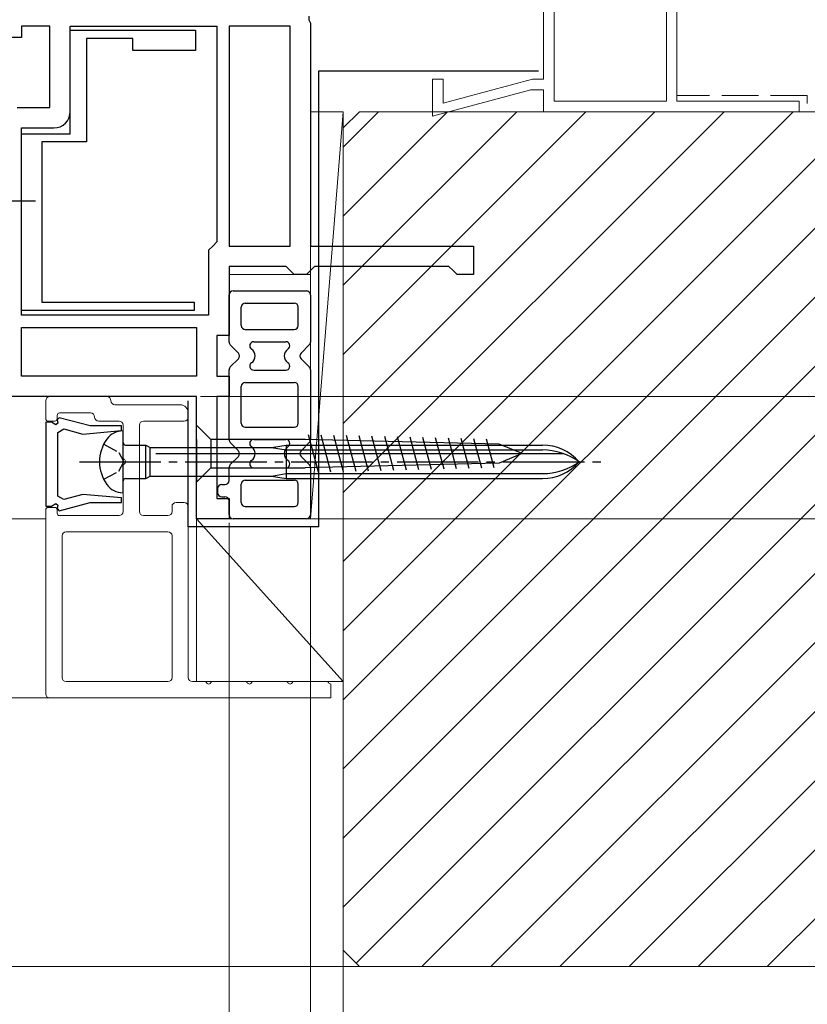
# Model space of a CAD drawing. Extents: x 0 to 1050, y 0 to 1584.
# Drawn here: x 843 to 940, y 952 to 1073 of the extents above; entities that cross this region are included whole.
import ezdxf

# ---------------------------------------------------------------- set-up
doc = ezdxf.new("R2010")
doc.units = 0
for name, pattern in [('YCENTER_1', [13, 10, -1, 1, -1]), ('YDIVIDE_1', [15, 10, -1, 1, -1, 1, -1]), ('YHIDDEN_1', [4, 3, -1])]:
    doc.linetypes.add(name, pattern=pattern)
for name, color, linetype, lineweight in [('YKK_11', 7, 'CONTINUOUS', 30), ('YKK_11E', 7, 'CONTINUOUS', 13), ('YKK_12', 2, 'CONTINUOUS', 13), ('YKK_13', 4, 'CONTINUOUS', 30), ('YKK_D', 6, 'CONTINUOUS', 13), ('YSS_K', 3, 'CONTINUOUS', 13)]:
    doc.layers.add(name, color=color, linetype=linetype, lineweight=lineweight)

msp = doc.modelspace()

# ---------------------------------------------------------------- linework, layer by layer
at = {"layer": 'YKK_11', "color": 211, "linetype": 'ByBlock', "lineweight": -2, "ltscale": 0.5}
for p, q in [((878.81, 1073.73), (878.81, 1073.27)), ((878.81, 1073.27), (879, 1072.88)), ((879, 1072.88), (879, 1055.5)), ((847, 1072.5), (843.5, 1072.5)), ((843.5, 1072.5), (843.5, 1071.1)), ((847, 1062.5), (847, 1072.5)), ((849.5, 1062), (849.5, 1072.5)), ((849.5, 1072.5), (867.5, 1072.5)), ((867.5, 1072.5), (867.5, 1046)), ((876.5, 1072.5), (869, 1072.5)), ((869, 1072.5), (869, 1045.5)), ((876.5, 1045.5), (876.5, 1072.5)), ((843.5, 1071.1), (842, 1071.1)), ((843, 1062.5), (847, 1062.5)), ((843.5, 1037), (843.5, 1060)), ((843.5, 1060), (847.5, 1060)), ((879, 1055.5), (879, 1045.5)), ((867, 1045.5), (866.5, 1045)), ((866.5, 1045), (866.5, 1037)), ((867.5, 1046), (867, 1045.5)), ((869, 1045.5), (876.5, 1045.5)), ((879, 1045.5), (899, 1045.5)), ((899, 1045.5), (899, 1042)), ((876, 1043), (869, 1043)), ((869, 1043), (869, 1034.5)), ((876.5, 1042.5), (876, 1043)), ((877, 1042), (876.5, 1042.5)), ((879, 1042.5), (878.5, 1042)), ((879.5, 1043), (879, 1042.5)), ((896, 1043), (879.5, 1043)), ((896.5, 1042.5), (896, 1043)), ((897, 1042), (896.5, 1042.5)), ((878.5, 1042), (877, 1042)), ((899, 1042), (897, 1042)), ((866.5, 1037), (843.5, 1037)), ((843.5, 1035.5), (865, 1035.5)), ((843.5, 1029.5), (843.5, 1035.5)), ((865, 1035.5), (865, 1029.5)), ((869, 1034.5), (867.5, 1034.5)), ((867.5, 1034.5), (867.5, 1029.5)), ((865, 1029.5), (843.5, 1029.5)), ((867.5, 1029.5), (869, 1029.5)), ((869, 1029.5), (869, 1027)), ((865, 1027), (817, 1027)), ((865, 1012), (865, 1027)), ((869, 1027), (867.5, 1027)), ((867.5, 1027), (867.5, 1014.5)), ((867.5, 1014.5), (869, 1014.5)), ((869, 1014.5), (869, 1012)), ((869, 1012), (865, 1012))]:
    msp.add_line(p, q, dxfattribs=at)
at = {"layer": 'YKK_11', "linetype": 'ByBlock', "lineweight": -2, "ltscale": 0.5}
for p, q in [((849.5, 1059.3), (849.5, 1072)), ((849.5, 1072), (864.9, 1072)), ((864.9, 1072), (864.9, 1069.5)), ((857.2, 1071), (851.5, 1071)), ((851.5, 1071), (851.5, 1058.3)), ((857.2, 1069.5), (857.2, 1071)), ((864.9, 1069.5), (857.2, 1069.5)), ((843.5, 1037.6), (843.5, 1059.3)), ((843.5, 1059.3), (849.5, 1059.3)), ((851.5, 1058.3), (846, 1058.3)), ((846, 1058.3), (846, 1038.6)), ((846, 1038.6), (864.7, 1038.6)), ((864.7, 1038.6), (864.7, 1037.6)), ((864.7, 1037.6), (843.5, 1037.6))]:
    msp.add_line(p, q, dxfattribs=at)
at = {"layer": 'YKK_11', "color": 211, "linetype": 'ByBlock', "lineweight": -2, "ltscale": 0.5}
msp.add_arc((847.5, 1062), 2, 270, 360, dxfattribs=at)
at = {"layer": 'YKK_11E', "color": 4, "ltscale": 0.5}
for p, q in [((908.9, 1063.3), (908.9, 1132.8)), ((922.7, 1132.8), (922.7, 1063.3)), ((907.6, 1096), (907.6, 1066)), ((924, 1063.3), (924, 1091)), ((895.3, 1066), (894, 1066)), ((894, 1066), (894, 1061.47)), ((906.28, 1066), (895.3, 1063.06)), ((895.3, 1063.06), (895.3, 1066)), ((907.6, 1066), (906.28, 1066)), ((894, 1061.47), (906.07, 1064.7)), ((906.11, 1064.7), (906.03, 1064.69)), ((906.07, 1064.7), (907.6, 1064.7)), ((907.6, 1064.7), (907.6, 1062)), ((922.7, 1063.3), (908.9, 1063.3)), ((939, 1063.3), (924, 1063.3)), ((939, 1062), (939, 1063.3)), ((907.6, 1062), (939, 1062))]:
    msp.add_line(p, q, dxfattribs=at)
at = {"layer": 'YKK_12', "linetype": 'YDIVIDE_1'}
msp.add_line((869, 1042), (879, 1042), dxfattribs=at)
at = {"layer": 'YKK_12'}
msp.add_line((846.5, 1012), (810.6, 1012), dxfattribs=at)
at = {"layer": 'YKK_13', "color": 80}
for p, q in [((907, 1067), (880, 1067)), ((880, 1067), (880, 1011)), ((864, 1011), (864, 1026.5)), ((880.01, 1011), (864, 1011))]:
    msp.add_line(p, q, dxfattribs=at)
at = {"layer": 'YKK_13', "linetype": 'YCENTER_1', "ltscale": 0.5}
msp.add_line((845.25, 1051), (835.52, 1051), dxfattribs=at)
at = {"layer": 'YKK_13', "ltscale": 0.5}
for p, q in [((869, 1033.71), (869, 1039.5)), ((869.5, 1040), (878.5, 1040)), ((879, 1039.5), (879, 1033.71)), ((870.5, 1035.75), (870.5, 1038)), ((871, 1038.5), (877, 1038.5)), ((877.5, 1035.75), (877.5, 1038)), ((871, 1035.25), (877, 1035.25)), ((870.15, 1032.35), (869.15, 1033.35)), ((872.04, 1033.75), (875.96, 1033.75)), ((877.85, 1032.35), (878.85, 1033.35)), ((870.15, 1031.65), (869.15, 1030.65)), ((877.85, 1031.65), (878.85, 1030.65)), ((869, 1021.71), (869, 1030.29)), ((872.04, 1030.25), (875.96, 1030.25)), ((879, 1030.29), (879, 1021.71)), ((870.5, 1023.75), (870.5, 1028.25)), ((871, 1028.75), (877, 1028.75)), ((877.5, 1023.75), (877.5, 1028.25)), ((871, 1023.25), (877, 1023.25)), ((870.15, 1020.35), (869.15, 1021.35)), ((872.04, 1021.75), (875.96, 1021.75)), ((877.85, 1020.35), (878.85, 1021.35)), ((870.15, 1019.65), (869.15, 1018.65)), ((877.85, 1019.65), (878.85, 1018.65)), ((869, 1016.7), (869, 1018.29)), ((879, 1018.29), (879, 1012.5)), ((872.04, 1018.25), (875.96, 1018.25)), ((868.1, 1016.2), (868.5, 1016.2)), ((870.5, 1014), (870.5, 1016.25)), ((871, 1016.75), (877, 1016.75)), ((877.5, 1014), (877.5, 1016.25)), ((867.6, 1015.7), (867.6, 1015.2)), ((868.1, 1014.7), (868.5, 1014.7)), ((869, 1012.5), (869, 1014.2)), ((871, 1013.5), (877, 1013.5)), ((878.5, 1012), (869.5, 1012))]:
    msp.add_line(p, q, dxfattribs=at)
at = {"layer": 'YKK_13'}
for p, q in [((865, 1021.75), (865, 1023.5)), ((865, 1023.5), (866.75, 1021.75)), ((855.95, 1022.8), (856, 1022.8)), ((856, 1015.2), (856, 1022.8)), ((879.97, 1017.71), (878.74, 1022.32)), ((881.52, 1017.74), (880.3, 1022.29)), ((883.06, 1017.78), (881.86, 1022.25)), ((884.6, 1017.82), (883.43, 1022.21)), ((886.14, 1017.86), (884.99, 1022.17)), ((887.69, 1017.9), (886.55, 1022.13)), ((889.23, 1017.93), (888.11, 1022.09)), ((890.77, 1017.97), (889.68, 1022.06)), ((892.32, 1018.01), (891.24, 1022.02)), ((893.86, 1018.05), (892.8, 1021.98)), ((895.4, 1018.08), (894.37, 1021.94)), ((856.3, 1021.05), (858.8, 1021.05)), ((858.8, 1016.95), (858.8, 1021.05)), ((858.8, 1021.05), (859.32, 1020.75)), ((859.32, 1020.75), (874.2, 1020.75)), ((859.32, 1017.25), (859.32, 1020.75)), ((865, 1021.75), (865, 1018.25)), ((878.33, 1021.75), (866.75, 1021.75)), ((866.75, 1021.75), (866.75, 1018.25)), ((874.2, 1020.75), (876, 1021.05)), ((874.2, 1020.75), (876, 1020.45)), ((876, 1021.05), (876, 1016.95)), ((876, 1021.05), (907.48, 1021.05)), ((902.18, 1021.17), (878.33, 1021.75)), ((896.94, 1018.12), (895.93, 1021.9)), ((898.49, 1018.16), (897.49, 1021.86)), ((900.03, 1018.2), (899.06, 1021.83)), ((901.57, 1018.24), (900.62, 1021.79)), ((905, 1020), (902.18, 1021.17)), ((860, 1020), (910, 1020)), ((876, 1020.45), (907.48, 1020.45)), ((905, 1020), (902.18, 1018.83)), ((902.18, 1018.83), (878.33, 1018.25)), ((858.8, 1016.95), (859.32, 1017.25)), ((859.32, 1017.25), (874.2, 1017.25)), ((865, 1018.25), (865, 1016.5)), ((865, 1016.5), (866.75, 1018.25)), ((866.75, 1018.25), (878.33, 1018.25)), ((874.2, 1017.25), (876, 1017.55)), ((874.2, 1017.25), (876, 1016.95)), ((876, 1017.55), (907.48, 1017.55)), ((856.3, 1016.95), (858.8, 1016.95)), ((876, 1016.95), (907.48, 1016.95)), ((856, 1015.2), (855.95, 1015.2))]:
    msp.add_line(p, q, dxfattribs=at)
at = {"layer": 'YKK_13', "linetype": 'YHIDDEN_1', "ltscale": 0.6}
for p, q in [((853.61, 1021.15), (855.46, 1020.14)), ((855.46, 1020.14), (856.07, 1019)), ((855.46, 1017.85), (856.07, 1019)), ((853.61, 1016.85), (855.46, 1017.85))]:
    msp.add_line(p, q, dxfattribs=at)
at = {"layer": 'YKK_13', "linetype": 'YCENTER_1'}
msp.add_line((850.63, 1019), (914.66, 1019), dxfattribs=at)
at = {"layer": 'YKK_13', "ltscale": 0.5}
for centre, radius, start, end in [((869.5, 1039.5), 0.5, 90, 180), ((878.5, 1039.5), 0.5, 0, 90), ((871, 1038), 0.5, 90, 180), ((877, 1038), 0.5, 0, 90), ((871, 1035.75), 0.5, 180, 270), ((877, 1035.75), 0.5, 270, 0), ((869.5, 1033.71), 0.5, 180, 225), ((872.04, 1033.25), 0.5, 90, 236.4427), ((871.21, 1032), 1, 303.5573, 56.4427), ((876.79, 1032), 1, 123.5573, 236.4427), ((875.96, 1033.25), 0.5, 303.5573, 90), ((878.5, 1033.71), 0.5, 315, 0), ((869.79, 1032), 0.5, 315, 45), ((878.21, 1032), 0.5, 135, 225), ((869.5, 1030.29), 0.5, 135, 180), ((872.04, 1030.75), 0.5, 123.5573, 270), ((875.96, 1030.75), 0.5, 270, 56.4427), ((878.5, 1030.29), 0.5, 0, 45), ((871, 1028.25), 0.5, 90, 180), ((877, 1028.25), 0.5, 0, 90), ((871, 1023.75), 0.5, 180, 270), ((877, 1023.75), 0.5, 270, 0), ((869.5, 1021.71), 0.5, 180, 225), ((872.04, 1021.25), 0.5, 90, 236.4427), ((871.21, 1020), 1, 303.5573, 56.4427), ((876.79, 1020), 1, 123.5573, 236.4427), ((875.96, 1021.25), 0.5, 303.5573, 90), ((878.5, 1021.71), 0.5, 315, 0), ((869.79, 1020), 0.5, 315, 45), ((878.21, 1020), 0.5, 135, 225), ((869.5, 1018.29), 0.5, 135, 180), ((872.04, 1018.75), 0.5, 123.5573, 270), ((875.96, 1018.75), 0.5, 270, 56.4427), ((878.5, 1018.29), 0.5, 0, 45), ((868.1, 1015.7), 0.5, 90, 180), ((868.5, 1016.7), 0.5, 270, 0), ((871, 1016.25), 0.5, 90, 180), ((877, 1016.25), 0.5, 0, 90), ((868.1, 1015.2), 0.5, 180, 270), ((868.5, 1014.2), 0.5, 0, 90), ((871, 1014), 0.5, 180, 270), ((877, 1014), 0.5, 270, 0), ((869.5, 1012.5), 0.5, 180, 270), ((878.5, 1012.5), 0.5, 270, 0)]:
    msp.add_arc(centre, radius, start, end, dxfattribs=at)
at = {"layer": 'YKK_13'}
for centre, radius, start, end in [((855.95, 1020.4), 2.4, 90, 144.3147), ((857.9, 1019), 4.8, 144.3147, 215.6853), ((856.3, 1021.35), 0.3, 180, 270), ((907.48, 1015.05), 6, 41.1729, 90), ((907.48, 1012.69), 7.76, 54.401, 90), ((907.48, 1022.95), 6, 270, 318.8271), ((907.48, 1025.31), 7.76, 270, 305.599), ((855.95, 1017.6), 2.4, 215.6853, 270), ((856.3, 1016.65), 0.3, 90, 180)]:
    msp.add_arc(centre, radius, start, end, dxfattribs=at)
at = {"layer": 'YKK_D'}
for p, q in [((865.5, 1027), (1035, 1027)), ((865.5, 1027), (1035, 1027)), ((869, 1011.5), (869, 861.5)), ((869, 1011.5), (869, 881.5)), ((869, 1011.5), (869, 861.5)), ((869, 1011.5), (869, 901.5)), ((869.5, 1012), (1035, 1012)), ((879, 1011), (879, 841.5)), ((879, 1011), (879, 841.5)), ((879, 1011), (879, 861.5)), ((883, 1011), (883, 841.5)), ((883, 1011), (883, 821.5))]:
    msp.add_line(p, q, dxfattribs=at)
at = {"layer": 'YSS_K', "linetype": 'YHIDDEN_1', "ltscale": 1.5}
for q in [(924, 1064), (940, 1063)]:
    msp.add_line((940, 1064), q, dxfattribs=at)
at = {"layer": 'YSS_K', "ltscale": 1.5}
for p, q in [((883, 1062), (879, 1062)), ((883, 1062), (879, 1012)), ((879, 1062), (879, 1012)), ((885, 1062), (883, 1060)), ((883, 964.31), (980.69, 1062)), ((883, 972.79), (972.21, 1062)), ((883, 981.28), (963.72, 1062)), ((883, 989.76), (955.24, 1062)), ((883, 998.25), (946.75, 1062)), ((883, 1006.74), (938.26, 1062)), ((883, 1015.22), (929.78, 1062)), ((883, 1023.71), (921.29, 1062)), ((883, 1032.19), (912.81, 1062)), ((883, 1040.68), (904.32, 1062)), ((883, 1049.16), (895.84, 1062)), ((883, 1057.65), (887.35, 1062)), ((883, 1062), (883, 1012)), ((988, 1062), (885, 1062)), ((976, 1062), (931, 1062)), ((884.59, 957.41), (988, 1060.82)), ((883, 1060), (883, 959)), ((892.66, 957), (988, 1052.34)), ((901.15, 957), (988, 1043.85)), ((909.63, 957), (988, 1035.37)), ((918.12, 957), (988, 1026.88)), ((926.6, 957), (988, 1018.4)), ((883, 1012), (865, 1012)), ((865, 1012), (883, 992)), ((865, 1012), (865, 992)), ((879, 1012), (883, 1012)), ((883, 1012), (883, 992)), ((935.09, 957), (988, 1009.91)), ((883, 992), (865, 992)), ((883, 959), (885, 957)), ((885, 957), (986, 957))]:
    msp.add_line(p, q, dxfattribs=at)
at = {"layer": 'YSS_K', "ltscale": 0.5}
for p, q in [((989.64, 1062), (894, 1062)), ((854, 1027), (847, 1027)), ((846.5, 1026.5), (846.5, 1024.3)), ((863, 1026), (855, 1026)), ((847.9, 1024.3), (847.9, 1024.7)), ((848.2, 1025), (852, 1025)), ((864, 1024.5), (864, 1025)), ((846.8, 1024), (847.6, 1024)), ((853, 1024), (855.5, 1024)), ((856, 1023.5), (856, 1019.46)), ((858, 1012.9), (858, 1023.5)), ((858.5, 1024), (863.5, 1024)), ((856, 1018.54), (856, 1012.9)), ((862, 1013.5), (862, 1012.9)), ((863.5, 1014), (862.5, 1014)), ((864, 992.5), (864, 1013.5)), ((846.5, 1013.1), (846.5, 990.5)), ((847.6, 1013.4), (846.8, 1013.4)), ((847.9, 1012.7), (847.9, 1013.1)), ((855.5, 1012.4), (848.2, 1012.4)), ((861.5, 1012.4), (858.5, 1012.4)), ((848.5, 992.5), (848.5, 1009.9)), ((849, 1010.4), (861.5, 1010.4)), ((862, 1009.9), (862, 992.5)), ((861.5, 992), (849, 992)), ((866.04, 992), (864.5, 992)), ((871.04, 992), (866.96, 992)), ((876.04, 992), (871.96, 992)), ((881.04, 992), (876.96, 992)), ((783.65, 990), (847.03, 990)), ((847, 990), (881.5, 990)), ((737, 957), (885, 957))]:
    msp.add_line(p, q, dxfattribs=at)
at = {"layer": 'YSS_K', "linetype": 'ByBlock', "lineweight": -2, "ltscale": 0.5}
for p, q in [((848.15, 1024.42), (847.88, 1024.15)), ((851.97, 1023.4), (848.15, 1024.42)), ((846.5, 1023.85), (846.5, 1013.55)), ((847.2, 1023.85), (846.5, 1023.85)), ((847.73, 1023.54), (847.2, 1023.85)), ((847.98, 1023.73), (847.73, 1023.54)), ((847.88, 1024.15), (847.98, 1023.73)), ((855.79, 1023.4), (851.97, 1023.4)), ((855.81, 1022.83), (855.79, 1023.4)), ((848, 1022.61), (848.72, 1023.03)), ((848, 1014.79), (848, 1022.61)), ((848.72, 1023.03), (851.04, 1022.41)), ((851.04, 1022.41), (855.81, 1022.83)), ((848.72, 1014.37), (848, 1014.79)), ((851.04, 1014.99), (848.72, 1014.37)), ((855.81, 1014.57), (851.04, 1014.99)), ((846.5, 1013.55), (847.2, 1013.55)), ((847.2, 1013.55), (847.73, 1013.86)), ((847.73, 1013.86), (847.98, 1013.67)), ((847.98, 1013.67), (847.88, 1013.25)), ((848.15, 1012.98), (851.97, 1014)), ((851.97, 1014), (855.79, 1014)), ((855.79, 1014), (855.81, 1014.57)), ((847.88, 1013.25), (848.15, 1012.98))]:
    msp.add_line(p, q, dxfattribs=at)
at = {"layer": 'YSS_K'}
msp.add_line((881.5, 991.7), (881.5, 990), dxfattribs=at)
at = {"layer": 'YSS_K', "ltscale": 0.5}
for centre, radius, start, end in [((847, 1026.5), 0.5, 90, 180), ((854, 1026.5), 0.5, 0, 90), ((855, 1026.5), 0.5, 180, 270), ((863, 1025), 1, 0, 90), ((848.2, 1024.7), 0.3, 90, 180), ((852, 1024.5), 0.5, 0, 90), ((853, 1024.5), 0.5, 180, 270), ((863.5, 1024.5), 0.5, 270, 0), ((846.8, 1024.3), 0.3, 180, 270), ((847.6, 1024.3), 0.3, 270, 0), ((855.5, 1023.5), 0.5, 0, 90), ((858.5, 1023.5), 0.5, 90, 180), ((856.2, 1019.46), 0.2, 180, 246.4218), ((856.2, 1018.54), 0.2, 113.5782, 180), ((856, 1019), 0.3, 293.5782, 66.4218), ((862.5, 1013.5), 0.5, 90, 180), ((863.5, 1013.5), 0.5, 0, 90), ((846.8, 1013.1), 0.3, 90, 180), ((847.6, 1013.1), 0.3, 0, 90), ((848.2, 1012.7), 0.3, 180, 270), ((855.5, 1012.9), 0.5, 270, 0), ((858.5, 1012.9), 0.5, 180, 270), ((861.5, 1012.9), 0.5, 270, 0), ((849, 1009.9), 0.5, 90, 180), ((861.5, 1009.9), 0.5, 0, 90), ((849, 992.5), 0.5, 180, 270), ((861.5, 992.5), 0.5, 270, 0), ((864.5, 992.5), 0.5, 180, 270), ((866.04, 991.8), 0.2, 23.5782, 90), ((866.5, 992), 0.3, 203.5782, 336.4218), ((866.96, 991.8), 0.2, 90, 156.4218), ((871.04, 991.8), 0.2, 23.5782, 90), ((871.5, 992), 0.3, 203.5782, 336.4218), ((871.96, 991.8), 0.2, 90, 156.4218), ((876.04, 991.8), 0.2, 23.5782, 90), ((876.5, 992), 0.3, 203.5782, 336.4218), ((876.96, 991.8), 0.2, 90, 156.4218), ((881.04, 991.8), 0.2, 23.5782, 90), ((881.5, 992), 0.3, 203.5782, 270), ((847, 990.5), 0.5, 180, 270)]:
    msp.add_arc(centre, radius, start, end, dxfattribs=at)

doc.saveas('drawing.dxf')
